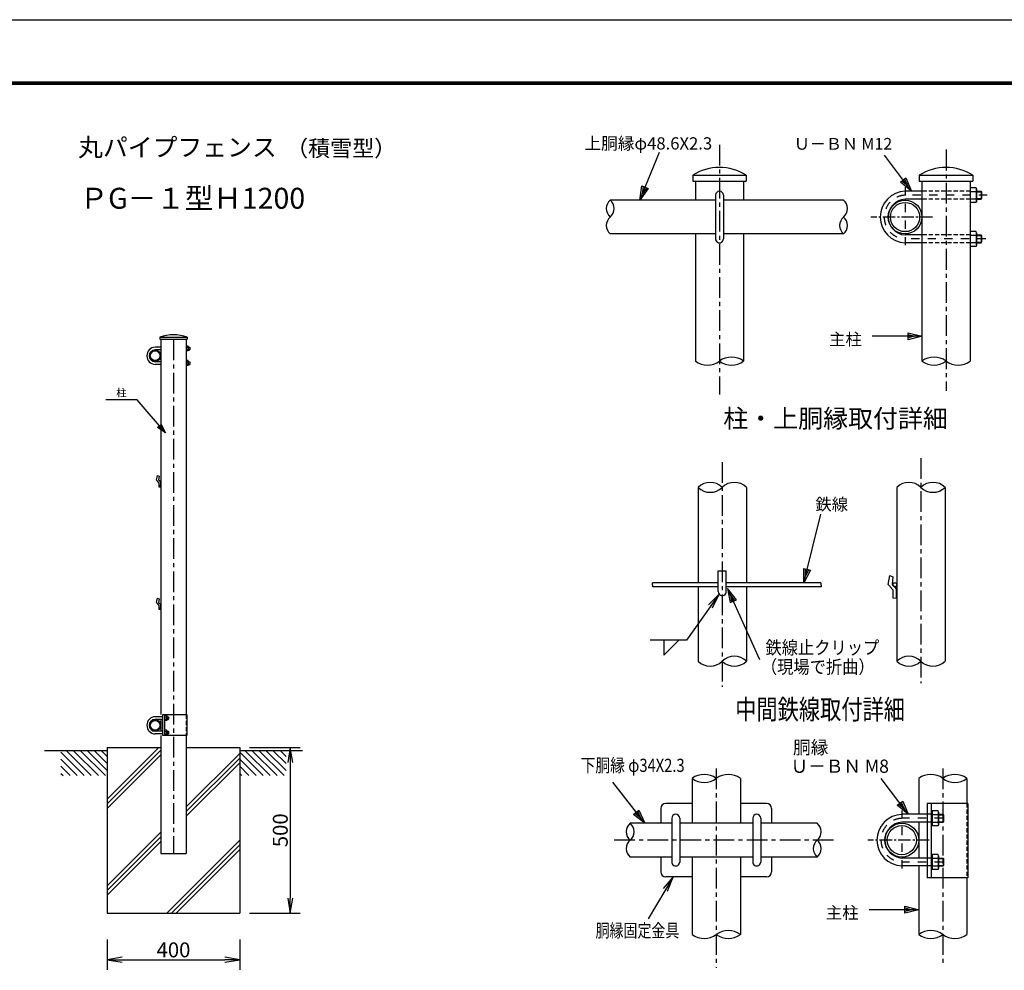
# Model space of a CAD drawing. Extents: x 0 to 8910, y 0 to 6300.
# Drawn here: x 3754 to 6729, y 3429 to 6300 of the extents above; entities that cross this region are included whole.
import ezdxf
from ezdxf.enums import TextEntityAlignment as Align

# ---------------------------------------------------------------- set-up
doc = ezdxf.new("R2010")
doc.units = 0
doc.header["$LTSCALE"] = 50
doc.header["$MEASUREMENT"] = 0
for name, pattern in [('CENTER', [2, 1.25, -0.25, 0.25, -0.25]), ('CENTER2', [1.125, 0.75, -0.125, 0.125, -0.125]), ('DASHDOT', [1, 0.5, -0.25, 0, -0.25]), ('HIDDEN', [0.375, 0.25, -0.125])]:
    doc.linetypes.add(name, pattern=pattern)
doc.layers.get('0').update_dxf_attribs({"linetype": 'CONTINUOUS'})
for name, color, linetype in [('1', 7, 'CONTINUOUS'), ('10', 7, 'CONTINUOUS'), ('EXTCNT-L', 4, 'CONTINUOUS'), ('WAKU', 7, 'CONTINUOUS')]:
    doc.layers.add(name, color=color, linetype=linetype)
doc.styles.add('KNJYOKO', font='txt.shx', dxfattribs={"height": 1, "bigfont": 'bigfont'})
doc.styles.get("Standard").update_dxf_attribs({"font": 'txt.shx', "bigfont": 'bigfont.shx'})
doc.styles.add('XT', font='txt.shx', dxfattribs={"width": 0.9, "bigfont": 'bigfont'})
doc.dimstyles.new('ISO1', dxfattribs={"dimscale": 15, "dimtxt": 3, "dimasz": 3, "dimexe": 2, "dimexo": 2, "dimgap": 0.5, "dimtad": 1, "dimdec": 0, "dimdsep": 46, "dimtxsty": 'XT', "dimblk": 'DARROWS', "dimcen": -1, "dimclrd": 2, "dimclre": 1, "dimclrt": 3, "dimadec": 0, "dimazin": 0, "dimtfac": 1, "dimtdec": 0, "dimtix": 1, "dimtmove": 2, "dimatfit": 3, "dimldrblk": 'DARROWS', "dimfxl": 1, "dimtvp": 1.166667, "dimtolj": 1, "dimarcsym": 0})

# ---------------------------------------------------------------- blocks, each defined once
blk = doc.blocks.new('*C0')
at = {"layer": '1', "color": 4, "linetype": 'Continuous'}
for p, q in [((938.935318, 1714.018402), (973.526688, 1852.124939)), ((938.935318, 1714.018402), (938.948049, 1742.880138)), ((952.528545, 1739.478649), (938.935318, 1714.018402)), ((938.948049, 1742.880138), (952.528545, 1739.478649)), ((942.336808, 1727.598898), (942.343173, 1742.029766)), ((949.133421, 1740.329021), (942.336808, 1727.598898))]:
    blk.add_line(p, q, dxfattribs=at)
blk = doc.blocks.new('*C2')
at = {"layer": '1', "color": 4, "linetype": 'Continuous'}
for p, q in [((1544.454041, 1869.515381), (1584.537659, 1966.170959)), ((1544.454041, 1869.515381), (1548.714009, 1898.061005)), ((1561.646071, 1892.698005), (1544.454041, 1869.515381)), ((1548.714009, 1898.061005), (1561.646071, 1892.698005)), ((1549.81704, 1882.447443), (1551.947024, 1896.720255)), ((1558.413055, 1894.038755), (1549.81704, 1882.447443))]:
    blk.add_line(p, q, dxfattribs=at)
blk = doc.blocks.new('*C3')
at = {"layer": '1', "color": 4, "linetype": 'Continuous'}
for p, q in [((2216.825104, 1887.515411), (2162.518158, 1959.939575)), ((2194.426908, 1905.717631), (2205.627741, 1914.116521)), ((2216.825104, 1887.515411), (2194.426908, 1905.717631)), ((2208.426214, 1898.716244), (2197.227116, 1907.817354)), ((2202.827533, 1912.016799), (2208.426214, 1898.716244)), ((2205.627741, 1914.116521), (2216.825104, 1887.515411))]:
    blk.add_line(p, q, dxfattribs=at)
blk = doc.blocks.new('*C4')
at = {"layer": '1', "color": 4, "linetype": 'Continuous'}
for p, q in [((2237.83844, 1595.515442), (2137.83844, 1595.515442)), ((2209.838438, 1588.515452), (2209.838443, 1602.515451)), ((2237.83844, 1595.515442), (2209.838438, 1588.515452)), ((2223.83844, 1595.515447), (2209.838439, 1592.015452)), ((2209.838442, 1599.015452), (2223.83844, 1595.515447)), ((2209.838443, 1602.515451), (2237.83844, 1595.515442))]:
    blk.add_line(p, q, dxfattribs=at)
blk = doc.blocks.new('*C6')
at = {"layer": '1', "color": 4, "linetype": 'Continuous'}
blk.add_line((3952.455444, 2857.792969), (4023.00415, 2787.244263), dxfattribs=at)
blk = doc.blocks.new('*C7')
at = {"layer": '1', "color": 4, "linetype": 'Continuous'}
blk.add_line((3969.216919, 2862.244263), (4044.217224, 2787.244263), dxfattribs=at)
blk = doc.blocks.new('*C8')
at = {"layer": '1', "color": 4, "linetype": 'Continuous'}
blk.add_line((3990.430298, 2862.244263), (4065.430603, 2787.244263), dxfattribs=at)
blk = doc.blocks.new('*C9')
at = {"layer": '1', "color": 4, "linetype": 'Continuous'}
blk.add_line((4011.643677, 2862.244263), (4086.643677, 2787.244263), dxfattribs=at)
blk = doc.blocks.new('*C10')
at = {"layer": '1', "color": 4, "linetype": 'Continuous'}
blk.add_line((4032.857056, 2862.244263), (4092.455444, 2802.645874), dxfattribs=at)
blk = doc.blocks.new('*C11')
at = {"layer": '1', "color": 4, "linetype": 'Continuous'}
blk.add_line((4054.070129, 2862.244263), (4092.455444, 2823.859253), dxfattribs=at)
blk = doc.blocks.new('*C12')
at = {"layer": '1', "color": 4, "linetype": 'Continuous'}
blk.add_line((4075.283203, 2862.244263), (4092.455444, 2845.072327), dxfattribs=at)
blk = doc.blocks.new('*C13')
at = {"layer": '1', "color": 4, "linetype": 'Continuous'}
blk.add_line((3952.455444, 2836.579895), (4001.791077, 2787.244263), dxfattribs=at)
blk = doc.blocks.new('*C14')
at = {"layer": '1', "color": 4, "linetype": 'Continuous'}
blk.add_line((3952.455444, 2815.366516), (3980.577698, 2787.244263), dxfattribs=at)
blk = doc.blocks.new('*C15')
at = {"layer": '1', "color": 4, "linetype": 'Continuous'}
blk.add_line((3952.455444, 2794.153442), (3959.364624, 2787.244263), dxfattribs=at)
blk = doc.blocks.new('*C16')
at = {"layer": '1', "color": 4, "linetype": 'Continuous'}
blk.add_line((4272.455444, 2857.792969), (4343.00415, 2787.244263), dxfattribs=at)
blk = doc.blocks.new('*C17')
at = {"layer": '1', "color": 4, "linetype": 'Continuous'}
blk.add_line((4289.216919, 2862.244263), (4364.217224, 2787.244263), dxfattribs=at)
blk = doc.blocks.new('*C18')
at = {"layer": '1', "color": 4, "linetype": 'Continuous'}
blk.add_line((4310.430298, 2862.244263), (4385.430603, 2787.244263), dxfattribs=at)
blk = doc.blocks.new('*C19')
at = {"layer": '1', "color": 4, "linetype": 'Continuous'}
blk.add_line((4331.643677, 2862.244263), (4406.643677, 2787.244263), dxfattribs=at)
blk = doc.blocks.new('*C20')
at = {"layer": '1', "color": 4, "linetype": 'Continuous'}
blk.add_line((4352.857056, 2862.244263), (4412.455444, 2802.645874), dxfattribs=at)
blk = doc.blocks.new('*C21')
at = {"layer": '1', "color": 4, "linetype": 'Continuous'}
blk.add_line((4374.070129, 2862.244263), (4412.455444, 2823.859253), dxfattribs=at)
blk = doc.blocks.new('*C22')
at = {"layer": '1', "color": 4, "linetype": 'Continuous'}
blk.add_line((4395.283203, 2862.244263), (4412.455444, 2845.072327), dxfattribs=at)
blk = doc.blocks.new('*C23')
at = {"layer": '1', "color": 4, "linetype": 'Continuous'}
blk.add_line((4272.455444, 2836.579895), (4321.791077, 2787.244263), dxfattribs=at)
blk = doc.blocks.new('*C24')
at = {"layer": '1', "color": 4, "linetype": 'Continuous'}
blk.add_line((4272.455444, 2815.366516), (4300.577698, 2787.244263), dxfattribs=at)
blk = doc.blocks.new('*C25')
at = {"layer": '1', "color": 4, "linetype": 'Continuous'}
blk.add_line((4272.455444, 2794.153442), (4279.364624, 2787.244263), dxfattribs=at)
blk = doc.blocks.new('DARROWS')
at = {"color": 0}
for p, q in [((0, 0), (-1, 0.167)), ((-1, -0.167), (0, 0)), ((0, 0), (-0.999, 0))]:
    blk.add_line(p, q, dxfattribs=at)
blk = doc.blocks.new('*D31')
at = {"layer": 'EXTCNT-L', "color": 1, "lineweight": -2, "transparency": 16777216}
for p, q in [((4018.7, 3521.9), (4018.7, 3430.7)), ((4418.7, 3521.9), (4418.7, 3430.7))]:
    blk.add_line(p, q, dxfattribs=at)
at = {"layer": 'EXTCNT-L', "color": 2, "lineweight": -2, "transparency": 16777216}
blk.add_line((4063.7, 3460.7), (4373.7, 3460.7), dxfattribs=at)
at = {"layer": 'EXTCNT-L', "color": 2, "lineweight": -2, "transparency": 16777216, "xscale": 45, "yscale": 45, "zscale": 45, "rotation": 180}
blk.add_blockref('DARROWS', (4018.7, 3460.7), dxfattribs=at)
at = {"layer": 'EXTCNT-L', "color": 2, "lineweight": -2, "transparency": 16777216, "xscale": 45, "yscale": 45, "zscale": 45}
blk.add_blockref('DARROWS', (4418.7, 3460.7), dxfattribs=at)
at = {"layer": 'EXTCNT-L', "color": 3, "transparency": 16777216, "insert": (4218.7, 3490.7), "char_height": 45, "attachment_point": 5, "style": 'XT'}
blk.add_mtext('\\A1;400', dxfattribs=at)
blk = doc.blocks.new('*C1')
at = {"layer": '1', "color": 4, "linetype": 'Continuous'}
for p, q in [((1044.229279, 1690.361023), (980.07103, 1547.547607)), ((1026.36984, 1667.688563), (1044.229279, 1690.361023)), ((1044.229279, 1690.361023), (1039.140344, 1661.95147)), ((1039.140344, 1661.95147), (1026.36984, 1667.688563)), ((1029.562466, 1666.25429), (1038.492185, 1677.59052)), ((1038.492185, 1677.59052), (1035.947718, 1663.385743))]:
    blk.add_line(p, q, dxfattribs=at)
blk = doc.blocks.new('*D67')
at = {"layer": 'EXTCNT-L', "color": 1, "lineweight": -2, "transparency": 16777216}
for p, q in [((4448.7, 4101.9), (4601.4, 4101.9)), ((4448.7, 3601.9), (4601.4, 3601.9))]:
    blk.add_line(p, q, dxfattribs=at)
at = {"layer": 'EXTCNT-L', "color": 2, "lineweight": -2, "transparency": 16777216}
blk.add_line((4571.4, 4056.9), (4571.4, 3646.9), dxfattribs=at)
at = {"layer": 'EXTCNT-L', "color": 2, "lineweight": -2, "transparency": 16777216, "xscale": 45, "yscale": 45, "zscale": 45}
for p, rotation in [((4571.4, 4101.9), 90), ((4571.4, 3601.9), 270)]:
    blk.add_blockref('DARROWS', p, dxfattribs=dict(at, rotation=rotation))
at = {"layer": 'EXTCNT-L', "color": 3, "transparency": 16777216, "insert": (4541.4, 3851.9), "char_height": 45, "attachment_point": 5, "rotation": 90, "style": 'XT'}
blk.add_mtext('\\A1;500', dxfattribs=at)

msp = doc.modelspace()

# ---------------------------------------------------------------- linework, layer by layer
for p, q in [((4167.83292, 4909.7881), (4170.48547, 4923.34113)), ((4170.48547, 4906.54716), (4167.83292, 4909.7881)), ((4170.48547, 4923.34113), (4175.20114, 4921.27872)), ((4175.20114, 4921.27872), (4173.7275, 4910.08273)), ((4173.7275, 4910.08273), (4180.12551, 4902.40768)), ((4174.39491, 4901.55343), (4170.48547, 4906.54716)), ((4174.02223, 4889.39613), (4179.68641, 4888.80009)), ((4174.39491, 4901.55343), (4174.07473, 4889.3906)), ((4179.68641, 4888.80009), (4180.12551, 4902.40768)), ((6378.45172, 4593.88939), (6383.04135, 4621.12574)), ((6383.04135, 4621.12574), (6392.57802, 4617.25065)), ((6392.57802, 4617.25065), (6390.22129, 4594.78884)), ((6383.76071, 4587.74906), (6378.45172, 4593.88939)), ((6392.00477, 4577.77129), (6383.92565, 4587.54944)), ((6390.22129, 4594.78884), (6403.417, 4579.78094)), ((4167.83292, 4539.7881), (4170.48547, 4553.34113)), ((4170.48547, 4553.34113), (4175.20114, 4551.27872)), ((6391.89981, 4553.44549), (6403.25562, 4552.55209)), ((6392.00477, 4577.77129), (6392.00507, 4553.43721)), ((6403.25562, 4552.55209), (6403.417, 4579.78094)), ((4170.48547, 4536.54716), (4167.83292, 4539.7881)), ((4174.39491, 4531.55343), (4170.48547, 4536.54716)), ((4175.20114, 4551.27872), (4173.7275, 4540.08273)), ((4173.7275, 4540.08273), (4180.12551, 4532.40768)), ((4174.39491, 4531.55343), (4174.07473, 4519.3906)), ((4179.68641, 4518.80009), (4180.12551, 4532.40768)), ((4174.02223, 4519.39613), (4179.68641, 4518.80009)), ((5700.67685, 4426.00961), (5700.67685, 4381.00961)), ((5700.67685, 4381.00961), (5745.67685, 4426.00961)), ((4191.98936, 4201.08169), (4191.98936, 4138.03281)), ((6495.65575, 3933.0595), (6495.65575, 3708.0595)), ((6507.65575, 3933.0595), (6507.65575, 3708.0595)), ((5691.24525, 3918.0595), (5691.24525, 3873.0595)), ((6025.83765, 3918.0595), (6025.83765, 3873.0595)), ((5691.24525, 3771.05945), (5691.24525, 3726.05945)), ((6025.83765, 3771.05945), (6025.83765, 3726.05945)), ((6616.04145, 3708.0595), (6616.04145, 3708.0595))]:
    msp.add_line(p, q)
at = {"linetype": 'HIDDEN'}
for p, q in [((4257.02811, 4201.08169), (4257.02811, 4138.03281)), ((6616.04145, 3933.0595), (6616.04145, 3708.0595))]:
    msp.add_line(p, q, dxfattribs=at)
msp.add_lwpolyline([(4259.37033, 4201.08169), (4259.37033, 4138.03281), (4186.12789, 4138.03281), (4186.12789, 4201.08169)], close=True)
for centre, radius, start, end in [((4218.72803, 5231.84875), 116.53752, 69.40146185, 110.59853815), ((5706.24525, 3918.0595), 15, 90, 180), ((6010.83765, 3918.0595), 15, 0, 90), ((5706.24525, 3726.05945), 15, 180, 270), ((6010.83765, 3726.05945), 15, 270, 0)]:
    msp.add_arc(centre, radius, start, end)
at = {"layer": '1', "color": 4, "linetype": 'CENTER'}
for p, q in [((5868.36021, 5922.51398), (5868.36021, 5168.38953)), ((6552.9602, 5907.47781), (6552.9602, 5178.79907)), ((4218.72788, 5333.9354), (4218.72788, 3781.93592)), ((6476.80978, 4975.78558), (6476.80978, 4295.90421)), ((5876.80967, 4964.08216), (5876.80967, 4285.20124)), ((5858.54145, 4038.57558), (5858.54145, 3436.44748)), ((6543.14144, 4038.57558), (6543.14144, 3446.85703)), ((6213, 3822.05959), (5540, 3822.05959))]:
    msp.add_line(p, q, dxfattribs=at)
at = {"layer": '1', "color": 7, "linetype": 'Continuous'}
for p, q in [((5787.3603, 5830.00154), (5949.36012, 5830.00154)), ((5787.3603, 5830.00154), (5787.3603, 5812.00159)), ((5787.3603, 5812.00159), (5949.36012, 5812.00159)), ((5795.4602, 5812.00159), (5795.4602, 5755.00154)), ((5941.26022, 5812.00159), (5941.26022, 5755.00154)), ((5949.36012, 5830.00154), (5949.36012, 5812.00159)), ((6471.96029, 5830.00154), (6633.96034, 5830.00154)), ((6471.96029, 5830.00154), (6471.96029, 5812.00159)), ((6471.96029, 5812.00159), (6633.96034, 5812.00159)), ((6480.06019, 5812.00159), (6480.06019, 5269.00163)), ((6625.86021, 5812.00159), (6625.86021, 5269.00163)), ((6633.96034, 5830.00154), (6633.96034, 5812.00159)), ((6480.06019, 5782.00159), (6429.06028, 5782.00159)), ((6643.62831, 5792.50154), (6625.86021, 5792.50154)), ((6625.86021, 5792.50154), (6625.86021, 5747.50154)), ((6625.86021, 5781.2433), (6643.62831, 5781.2433)), ((6645.36026, 5788.75154), (6643.62831, 5792.50154)), ((6645.36026, 5788.75154), (6645.36026, 5751.25154)), ((6645.36026, 5782.00159), (6658.5601, 5782.00159)), ((6658.5601, 5782.00159), (6658.5601, 5758.0015)), ((6658.5601, 5782.00159), (6660.36026, 5780.20143)), ((6660.36026, 5780.20143), (6660.36026, 5759.80142)), ((5856.36017, 5755.00154), (5538.36021, 5755.00154)), ((5856.36017, 5770.00154), (5856.36017, 5638.0015)), ((5880.36026, 5770.00154), (5880.36026, 5638.0015)), ((6243.36057, 5755.00154), (5880.36026, 5755.00154)), ((6480.06019, 5758.0015), (6429.06028, 5758.0015)), ((6625.86021, 5758.76001), (6643.62831, 5758.76001)), ((6643.62831, 5747.50154), (6625.86021, 5747.50154)), ((6645.36026, 5751.25154), (6643.62831, 5747.50154)), ((6645.36026, 5758.0015), (6658.5601, 5758.0015)), ((6660.36026, 5759.80142), (6658.5601, 5758.0015)), ((5856.36017, 5653.0015), (5538.36021, 5653.0015)), ((5795.4602, 5653.0015), (5795.4602, 5269.00163)), ((6243.3599, 5653.0015), (5880.36026, 5653.0015)), ((5941.26022, 5653.0015), (5941.26022, 5269.00163)), ((6643.62831, 5660.5015), (6625.86021, 5660.5015)), ((6625.86021, 5660.5015), (6625.86021, 5615.5015)), ((6645.36026, 5656.7515), (6643.62831, 5660.5015)), ((6645.36026, 5656.7515), (6645.36026, 5619.2515)), ((6480.06019, 5650.00154), (6429.06028, 5650.00154)), ((6480.06019, 5626.00145), (6429.06028, 5626.00145)), ((6625.86021, 5649.24326), (6643.62831, 5649.24326)), ((6625.86021, 5626.75996), (6643.62831, 5626.75996)), ((6645.36026, 5650.00154), (6658.5601, 5650.00154)), ((6645.36026, 5626.00145), (6658.5601, 5626.00145)), ((6658.5601, 5650.00154), (6658.5601, 5626.00145)), ((6658.5601, 5650.00154), (6660.36026, 5648.20139)), ((6658.5601, 5626.00145), (6660.36026, 5627.80138)), ((6660.36026, 5648.20139), (6660.36026, 5627.80138)), ((6643.62831, 5615.5015), (6625.86021, 5615.5015)), ((6645.36026, 5619.2515), (6643.62831, 5615.5015)), ((4177.72806, 5340.93586), (4259.728, 5340.93586)), ((4177.72806, 5340.93586), (4177.72806, 5334.9358)), ((4177.72806, 5334.9358), (4259.728, 5334.9358)), ((4180.42765, 5334.9358), (4180.42765, 4201.08169)), ((4257.02781, 5334.9358), (4257.02781, 4194.93641)), ((4259.728, 5340.93586), (4259.728, 5334.9358)), ((4180.3895, 5310.93647), (4163.38938, 5310.93647)), ((4180.3895, 5302.93659), (4163.38938, 5302.93659)), ((4262.91221, 5314.43653), (4256.98936, 5314.43653)), ((4256.98936, 5310.68378), (4262.91221, 5310.68378)), ((4256.98936, 5303.18927), (4262.91221, 5303.18927)), ((4262.91221, 5299.43653), (4256.98936, 5299.43653)), ((4263.4896, 5313.18653), (4262.91221, 5314.43653)), ((4263.4896, 5300.68653), (4262.91221, 5299.43653)), ((4263.4896, 5313.18653), (4263.4896, 5300.68653)), ((4263.4896, 5310.93647), (4267.88962, 5310.93647)), ((4263.4896, 5302.93659), (4267.88962, 5302.93659)), ((4267.88962, 5310.93647), (4267.88962, 5302.93659)), ((4267.88962, 5310.93647), (4268.4896, 5310.33649)), ((4268.4896, 5303.53656), (4267.88962, 5302.93659)), ((4268.4896, 5310.33649), (4268.4896, 5303.53656)), ((4180.3895, 5266.93653), (4163.38938, 5266.93653)), ((4262.91221, 5270.43659), (4256.98936, 5270.43659)), ((4256.98936, 5266.68384), (4262.91221, 5266.68384)), ((4263.4896, 5269.18659), (4262.91221, 5270.43659)), ((4263.4896, 5269.18659), (4263.4896, 5256.68659)), ((4263.4896, 5266.93653), (4267.88962, 5266.93653)), ((4267.88962, 5266.93653), (4267.88962, 5258.93665)), ((4267.88962, 5266.93653), (4268.4896, 5266.33655)), ((4268.4896, 5266.33655), (4268.4896, 5259.53663)), ((4180.3895, 5258.93665), (4163.38938, 5258.93665)), ((4256.98936, 5259.18934), (4262.91221, 5259.18934)), ((4262.91221, 5255.43659), (4256.98936, 5255.43659)), ((4263.4896, 5256.68659), (4262.91221, 5255.43659)), ((4263.4896, 5258.93665), (4267.88962, 5258.93665)), ((4267.88962, 5258.93665), (4268.4896, 5259.53663)), ((5803.90966, 4887.56605), (5803.90966, 4599.56587)), ((5949.70968, 4887.56605), (5949.70968, 4599.56587)), ((6403.90977, 4887.56582), (6403.90966, 4362.56605)), ((6549.70979, 4887.56582), (6549.70979, 4362.56605)), ((5864.80964, 4572.56588), (5864.80961, 4635.56599)), ((5864.80961, 4635.56599), (5888.80967, 4635.56587)), ((5888.80962, 4572.56597), (5888.80967, 4635.56587)), ((5864.80962, 4599.56587), (5665.61329, 4599.56587)), ((5864.80963, 4587.56605), (5666.80966, 4587.56605)), ((5803.90966, 4587.56605), (5803.90966, 4362.56605)), ((6176.80967, 4587.56605), (5888.80963, 4587.56605)), ((6174.62076, 4599.56587), (5888.80964, 4599.56587)), ((5949.70968, 4587.56605), (5949.70968, 4362.56605)), ((4186.12789, 4194.93641), (4163.38938, 4194.93641)), ((4197.91221, 4198.43647), (4191.98936, 4198.43647)), ((4191.98936, 4194.68372), (4197.91221, 4194.68372)), ((4198.4896, 4197.18647), (4197.91221, 4198.43647)), ((4198.4896, 4197.18647), (4198.4896, 4184.68647)), ((4198.4896, 4194.93641), (4202.88962, 4194.93641)), ((4202.88962, 4194.93641), (4202.88962, 4186.93653)), ((4202.88962, 4194.93641), (4203.4896, 4194.33643)), ((4186.12789, 4186.93653), (4163.38938, 4186.93653)), ((4180.42795, 4186.93653), (4180.42795, 4150.93647)), ((4191.98936, 4187.18921), (4197.91221, 4187.18921)), ((4197.91221, 4183.43647), (4191.98936, 4183.43647)), ((4198.4896, 4184.68647), (4197.91221, 4183.43647)), ((4198.4896, 4186.93653), (4202.88962, 4186.93653)), ((4203.4896, 4187.5365), (4202.88962, 4186.93653)), ((4203.4896, 4194.33643), (4203.4896, 4187.5365)), ((4186.12789, 4150.93647), (4163.38938, 4150.93647)), ((4186.12789, 4142.93659), (4163.38938, 4142.93659)), ((4180.42765, 4138.03281), (4180.42765, 4101.93592)), ((4197.91221, 4154.43653), (4191.98936, 4154.43653)), ((4191.98936, 4150.68378), (4197.91221, 4150.68378)), ((4191.98936, 4143.18927), (4197.91221, 4143.18927)), ((4197.91221, 4139.43653), (4191.98936, 4139.43653)), ((4198.4896, 4153.18653), (4197.91221, 4154.43653)), ((4198.4896, 4140.68653), (4197.91221, 4139.43653)), ((4198.4896, 4153.18653), (4198.4896, 4140.68653)), ((4198.4896, 4150.93647), (4202.88962, 4150.93647)), ((4198.4896, 4142.93659), (4202.88962, 4142.93659)), ((4202.88962, 4150.93647), (4202.88962, 4142.93659)), ((4202.88962, 4150.93647), (4203.4896, 4150.33649)), ((4202.88962, 4142.93659), (4203.4896, 4143.53656)), ((4203.4896, 4150.33649), (4203.4896, 4143.53656)), ((4257.02781, 4142.93659), (4257.02781, 4101.93592)), ((4018.72788, 4091.93592), (3828.72758, 4091.93592)), ((4018.72788, 4101.93592), (4018.72788, 3601.93592)), ((4018.72788, 4101.93592), (4180.42765, 4101.93592)), ((4180.42765, 4101.93592), (4180.42765, 3781.93592)), ((4257.02781, 4101.93592), (4257.02733, 3781.93592)), ((4257.02781, 4101.93592), (4418.72788, 4101.93592)), ((4418.72788, 4101.93592), (4418.72788, 3601.93592)), ((4608.72758, 4091.93622), (4418.72788, 4091.93592)), ((5785.64144, 4008.57558), (5785.64144, 3873.0595)), ((5931.44146, 4008.57558), (5931.44146, 3873.0595)), ((6470.24143, 4008.57558), (6470.24143, 3900.05954)), ((6616.04145, 4008.57558), (6616.04145, 3933.0595)), ((5785.64144, 3933.0595), (5706.24525, 3933.0595)), ((6010.83765, 3933.0595), (5931.44146, 3933.0595)), ((6619.04145, 3933.0595), (6495.65575, 3933.0595)), ((6619.04145, 3933.0595), (6619.04145, 3708.0595)), ((6507.65575, 3900.05954), (6419.24152, 3900.05954)), ((6511.04145, 3910.5595), (6511.04145, 3865.5595)), ((6528.80955, 3910.5595), (6511.04145, 3910.5595)), ((6511.04145, 3899.30126), (6528.80955, 3899.30126)), ((6530.54149, 3906.8095), (6528.80955, 3910.5595)), ((6530.54149, 3906.8095), (6530.54149, 3869.3095)), ((6530.54149, 3900.05954), (6543.74134, 3900.05954)), ((6543.74134, 3900.05954), (6545.54149, 3898.25939)), ((6543.74134, 3900.05954), (6543.74134, 3876.05945)), ((6545.54149, 3898.25939), (6545.54149, 3877.85938)), ((5724.2452, 3873.0595), (5598.24525, 3873.0595)), ((5724.2452, 3873.0595), (5678.54149, 3873.0595)), ((5724.2452, 3888.0595), (5724.2452, 3756.05945)), ((5748.2453, 3888.0595), (5748.2453, 3756.05945)), ((5968.8376, 3873.0595), (5748.2453, 3873.0595)), ((5968.8376, 3888.0595), (5968.8376, 3756.05945)), ((5992.83769, 3888.0595), (5992.83769, 3756.05945)), ((6038.5414, 3873.0595), (5992.83769, 3873.0595)), ((6163.838, 3873.0595), (5992.83769, 3873.0595)), ((6507.65575, 3876.05945), (6419.24152, 3876.05945)), ((6470.24143, 3876.05945), (6470.24143, 3768.0595)), ((6511.04145, 3876.81797), (6528.80955, 3876.81797)), ((6530.54149, 3869.3095), (6528.80955, 3865.5595)), ((6530.54149, 3876.05945), (6543.74134, 3876.05945)), ((6545.54149, 3877.85938), (6543.74134, 3876.05945)), ((6528.80955, 3865.5595), (6511.04145, 3865.5595)), ((4180.42765, 3781.93592), (4257.02744, 3781.93592)), ((6511.04145, 3778.55945), (6511.04145, 3733.55945)), ((6528.80955, 3778.55945), (6511.04145, 3778.55945)), ((6530.54149, 3774.80945), (6528.80955, 3778.55945)), ((5724.2452, 3771.05945), (5598.24525, 3771.05945)), ((5724.2452, 3771.05945), (5678.54149, 3771.05945)), ((5968.8376, 3771.05945), (5748.2453, 3771.05945)), ((5785.64144, 3771.05945), (5785.64144, 3537.05959)), ((5931.44146, 3771.05945), (5931.44146, 3537.05959)), ((6038.5414, 3771.05945), (5992.83769, 3771.05945)), ((6163.83734, 3771.05945), (5992.83769, 3771.05945)), ((6507.65575, 3768.0595), (6419.24152, 3768.0595)), ((6511.04145, 3767.30121), (6528.80955, 3767.30121)), ((6530.54149, 3774.80945), (6530.54149, 3737.30945)), ((6530.54149, 3768.0595), (6543.74134, 3768.0595)), ((6543.74134, 3768.0595), (6545.54149, 3766.25934)), ((6543.74134, 3768.0595), (6543.74134, 3744.05941)), ((6545.54149, 3766.25934), (6545.54149, 3745.85933)), ((6507.65575, 3744.05941), (6419.24152, 3744.05941)), ((6470.24143, 3744.05941), (6470.24143, 3537.05959)), ((6511.04145, 3744.81792), (6528.80955, 3744.81792)), ((6528.80955, 3733.55945), (6511.04145, 3733.55945)), ((6530.54149, 3737.30945), (6528.80955, 3733.55945)), ((6530.54149, 3744.05941), (6543.74134, 3744.05941)), ((6543.74134, 3744.05941), (6545.54149, 3745.85933)), ((5785.64144, 3711.05945), (5706.24525, 3711.05945)), ((6010.83765, 3711.05945), (5931.44146, 3711.05945)), ((6619.04145, 3708.0595), (6495.65575, 3708.0595)), ((6616.04145, 3708.0595), (6616.04145, 3537.05959)), ((4018.72788, 3601.93592), (4418.72788, 3601.93592))]:
    msp.add_line(p, q, dxfattribs=at)
at = {"layer": '1', "color": 4, "linetype": 'DASHDOT'}
for p, q in [((6429.06028, 5794.00163), (6429.06028, 5614.00163)), ((6677.32772, 5770.00154), (6429.06028, 5770.00154)), ((6672.75306, 5638.0015), (6429.06028, 5638.0015)), ((6419.24152, 3912.05959), (6419.24152, 3732.05959)), ((6543.14144, 3888.0595), (6419.24152, 3888.0595)), ((6543.14144, 3756.05945), (6419.24152, 3756.05945))]:
    msp.add_line(p, q, dxfattribs=at)
at = {"layer": '1', "color": 7, "linetype": 'HIDDEN'}
for p, q in [((6625.86021, 5782.00159), (6480.06019, 5782.00159)), ((6625.86021, 5758.0015), (6480.06019, 5758.0015)), ((6625.86021, 5650.00154), (6480.06019, 5650.00154)), ((6625.86021, 5626.00145), (6480.06019, 5626.00145))]:
    msp.add_line(p, q, dxfattribs=at)
at = {"layer": '1', "color": 4, "linetype": 'Continuous'}
for p, q in [((6645.36026, 5780.20143), (6660.36026, 5780.20143)), ((6645.36026, 5759.80142), (6660.36026, 5759.80142)), ((6645.36026, 5648.20139), (6660.36026, 5648.20139)), ((6645.36026, 5627.80138), (6660.36026, 5627.80138)), ((4263.4896, 5310.33649), (4268.4896, 5310.33649)), ((4263.4896, 5303.53656), (4268.4896, 5303.53656)), ((4263.4896, 5266.33655), (4268.4896, 5266.33655)), ((4263.4896, 5259.53663), (4268.4896, 5259.53663)), ((4108.72788, 5151.93592), (4014.22776, 5151.93592)), ((4194.42765, 5051.90235), (4108.72788, 5151.93592)), ((4170.89487, 5068.61187), (4181.52674, 5077.7203)), ((4194.42765, 5051.90235), (4170.89487, 5068.61187)), ((4185.31923, 5062.53422), (4173.55284, 5070.88898)), ((4178.86877, 5075.44319), (4185.31923, 5062.53422)), ((4181.52674, 5077.7203), (4194.42765, 5051.90235)), ((4198.4896, 4194.33643), (4203.4896, 4194.33643)), ((4198.4896, 4187.5365), (4203.4896, 4187.5365)), ((4198.4896, 4150.33649), (4203.4896, 4150.33649)), ((4198.4896, 4143.53656), (4203.4896, 4143.53656)), ((4018.72788, 3946.28638), (4174.37638, 4101.93592)), ((4018.72788, 3932.14527), (4180.42765, 4093.84504)), ((4018.72788, 3918.00312), (4180.42765, 4079.70288)), ((4257.02754, 3922.45541), (4418.72788, 4084.1565)), ((4257.0275, 3894.17095), (4418.72788, 4055.87194)), ((4257.02752, 3908.31323), (4418.72788, 4070.01433)), ((6530.54149, 3898.25939), (6545.54149, 3898.25939)), ((6530.54149, 3877.85938), (6545.54149, 3877.85938)), ((4018.72788, 3684.15464), (4180.42765, 3845.85516)), ((4018.72788, 3670.0125), (4180.42765, 3831.71301)), ((4018.72788, 3655.87044), (4180.42765, 3817.57082)), ((4198.6406, 3601.93592), (4418.72788, 3822.0232)), ((4212.78255, 3601.93592), (4418.72788, 3807.88082)), ((4226.9249, 3601.93592), (4418.72788, 3793.7389)), ((6530.54149, 3766.25934), (6545.54149, 3766.25934)), ((6530.54149, 3745.85933), (6545.54149, 3745.85933))]:
    msp.add_line(p, q, dxfattribs=at)
at = {"layer": '1', "color": 4, "linetype": 'CENTER2'}
for p, q in [((6512.01645, 5704.00163), (6326.01631, 5704.00163)), ((6502.19768, 3822.05959), (6316.19755, 3822.05959))]:
    msp.add_line(p, q, dxfattribs=at)
at = {"layer": '1', "color": 7, "linetype": 'Continuous'}
for centre, radius in [((6429.06028, 5704.00163), 51.00002), ((6429.06028, 5704.00163), 44.1), ((4163.38938, 5284.93641), 17.00001), ((4163.38938, 5284.93641), 14.7), ((6397.90964, 4593.56596), 6), ((4163.38938, 4168.93665), 17.00001), ((4163.38938, 4168.93665), 14.7), ((6419.24152, 3822.05959), 51.00002), ((6419.24152, 3822.05959), 44.1)]:
    msp.add_circle(centre, radius, dxfattribs=at)
for centre, radius, start, end in [((5868.36021, 5705.3145), 148.68718, 56.991189, 123.008811), ((6552.9602, 5705.3145), 148.68718, 56.991189, 123.008811), ((5868.36021, 5770.00154), 12, 0, 179.999924), ((6432.06024, 5704.00163), 78, 92.204153, 267.796022), ((6608.01612, 5770.00154), 37.34421, 342.480895, 17.519532), ((6628.21998, 5788.75154), 17.14019, 334.020415, 0), ((6432.06024, 5704.00163), 54, 93.184653, 266.815339), ((6628.21998, 5751.25154), 17.14019, 0, 25.979586), ((6628.21998, 5656.7515), 17.14019, 334.020415, 0), ((5868.36021, 5638.0015), 12, 179.999924, 0), ((6608.01612, 5638.0015), 37.34421, 342.480895, 17.519532), ((6628.21998, 5619.2515), 17.14019, 0, 25.979586), ((4164.38944, 5284.93641), 26, 92.204222, 267.795778), ((4164.38944, 5284.93641), 18, 93.184721, 266.815278), ((4251.04148, 5306.93653), 12.44807, 342.480834, 17.519501), ((4257.7761, 5313.18653), 5.7134, 334.020202, 360), ((4257.7761, 5300.68653), 5.7134, 360, 25.979794), ((4251.04148, 5262.93659), 12.44807, 342.480834, 17.519501), ((4257.7761, 5269.18659), 5.7134, 334.020202, 360), ((4257.7761, 5256.68659), 5.7134, 360, 25.979794), ((5876.80967, 4572.56582), 12, 179.999649, 359.999725), ((4164.38944, 4168.93665), 26, 92.204222, 267.795778), ((4186.04148, 4190.93647), 12.44807, 342.480834, 17.519501), ((4192.7761, 4197.18647), 5.7134, 334.020202, 360), ((4164.38944, 4168.93665), 18, 93.184721, 266.815278), ((4192.7761, 4184.68647), 5.7134, 360, 25.979794), ((4186.04148, 4146.93653), 12.44807, 342.480834, 17.519501), ((4192.7761, 4153.18653), 5.7134, 334.020202, 360), ((4192.7761, 4140.68653), 5.7134, 360, 25.979794), ((5736.24525, 3888.0595), 12, 0, 179.999924), ((5980.83765, 3888.0595), 12, 0, 179.999924), ((6422.24148, 3822.05959), 78, 92.204153, 267.796022), ((6493.19736, 3888.0595), 37.34421, 342.480895, 17.519532), ((6513.40122, 3906.8095), 17.14019, 334.020415, 0), ((6422.24148, 3822.05959), 54, 93.184653, 266.815339), ((6513.40122, 3869.3095), 17.14019, 0, 25.979586), ((5736.24525, 3756.05945), 12, 179.999924, 0), ((5980.83765, 3756.05945), 12, 179.999924, 0), ((6493.19736, 3756.05945), 37.34421, 342.480895, 17.519532), ((6513.40122, 3774.80945), 17.14019, 334.020415, 0), ((6513.40122, 3737.30945), 17.14019, 0, 25.979586)]:
    msp.add_arc(centre, radius, start, end, dxfattribs=at)
at = {"layer": '1', "color": 4, "linetype": 'Continuous'}
for centre, radius, start, end in [((5559.45432, 5729.50144), 33.09406, 129.598113, 230.401642), ((5517.26613, 5729.50144), 33.09406, 309.598448, 50.401826), ((6222.266, 5729.50182), 33.09406, 309.598448, 50.401826), ((5559.45432, 5678.5013), 33.09406, 129.598357, 230.401887), ((6264.45419, 5678.50145), 33.09406, 129.598357, 230.401887), ((6222.266, 5678.50145), 33.09406, 309.598448, 50.401551), ((5831.91032, 5318.36069), 61.35909, 233.555482, 306.444426), ((5904.8101, 5318.36069), 61.35909, 233.555634, 306.444731), ((5904.8101, 5219.64235), 61.35909, 53.555268, 126.444358), ((6516.51054, 5219.64235), 61.35909, 53.55557, 126.444655), ((6516.51054, 5318.36069), 61.35909, 233.555344, 306.444426), ((6589.41032, 5318.36069), 61.35909, 233.555634, 306.444731), ((5840.35966, 4850.77924), 51.78668, 45.263291, 134.736632), ((5840.35966, 4924.35262), 51.78668, 225.26355, 314.736693), ((5913.25967, 4850.77924), 51.78668, 45.263291, 134.736632), ((6440.35978, 4850.77924), 51.78668, 45.263291, 134.736632), ((6513.2599, 4850.77924), 51.78668, 45.263291, 134.736632), ((6513.2599, 4924.35262), 51.78668, 225.263367, 314.736693), ((5492.88396, 4576.28538), 174.29114, 3.710955, 7.67615), ((5685.00497, 4504.00976), 498.85271, 9.642313, 11.043351), ((5913.25979, 4325.77947), 51.78668, 45.263562, 134.736632), ((6440.35978, 4325.77947), 51.78668, 45.263291, 134.736632), ((5840.35966, 4399.35262), 51.78668, 225.263367, 314.736693), ((5913.25979, 4399.35262), 51.78668, 225.263367, 314.736693), ((6440.35978, 4399.35262), 51.78668, 225.263642, 314.736785), ((6513.2599, 4399.35262), 51.78668, 225.263642, 314.736785), ((5822.09154, 3959.21641), 61.35909, 53.55557, 126.444655), ((5894.99129, 3959.21608), 61.35909, 53.555268, 126.444358), ((6506.69128, 3959.21654), 61.35909, 53.555268, 126.444358), ((6579.59133, 3959.2163), 61.35909, 53.555268, 126.444358), ((5822.09154, 4057.93475), 61.35909, 233.555344, 306.444426), ((6579.59133, 4057.93464), 61.35909, 233.555634, 306.444731), ((5619.33936, 3847.55939), 33.09406, 129.598113, 230.401642), ((5577.15117, 3847.55939), 33.09406, 309.598448, 50.401826), ((6142.74344, 3847.55977), 33.09406, 309.598448, 50.401826), ((5619.33936, 3796.55926), 33.09406, 129.598357, 230.401887), ((6184.93163, 3796.55941), 33.09406, 129.598357, 230.401887), ((6142.74344, 3796.55941), 33.09406, 309.598448, 50.401551), ((5894.99134, 3487.70031), 61.35909, 53.555268, 126.444358), ((6506.69178, 3487.70031), 61.35909, 53.55557, 126.444655), ((5822.09156, 3586.41864), 61.35909, 233.555482, 306.444426), ((5894.99134, 3586.41864), 61.35909, 233.555634, 306.444731), ((6506.69178, 3586.41864), 61.35909, 233.555344, 306.444426), ((6579.59156, 3586.41864), 61.35909, 233.555634, 306.444731)]:
    msp.add_arc(centre, radius, start, end, dxfattribs=at)
at = {"layer": '1', "color": 4, "linetype": 'DASHDOT'}
for centre in [(6432.06024, 5704.00163), (6422.24148, 3822.05959)]:
    msp.add_arc(centre, 66, 93.184714, 266.815492, dxfattribs=at)
at = {"layer": 'WAKU', "color": 3}
msp.add_lwpolyline([(0, 6300), (8910, 6300), (8910, 0), (0, 0)], close=True, dxfattribs=at)
at = {"layer": 'WAKU', "color": 7}
for points in [[(299.99999, 6112.49999), (8610.00001, 6112.49999), (8610.00001, 187.50001), (299.99999, 187.50001)], [(301.87499, 6110.62499), (8608.12501, 6110.62499), (8608.12501, 189.37501), (301.87499, 189.37501)], [(303.74999, 6108.74999), (8606.25001, 6108.74999), (8606.25001, 191.25001), (303.74999, 191.25001)], [(305.62499, 6106.87499), (8604.37501, 6106.87499), (8604.37501, 193.12501), (305.62499, 193.12501)], [(307.49999, 6104.99999), (8602.50001, 6104.99999), (8602.50001, 195.00001), (307.49999, 195.00001)]]:
    msp.add_lwpolyline(points, close=True, dxfattribs=at)

# ---------------------------------------------------------------- block references
at = {"xscale": 1.5, "yscale": 1.5, "zscale": 1.5}
for name, p in [('*C2', (3310.80253, 2950.72847)), ('*C3', (3123.30253, 2950.72847)), ('*C4', (3123.30253, 2950.72847)), ('*C0', (4714.37684, 2028.53826)), ('*C3', (3113.48377, 1068.78643)), ('*C4', (3113.48377, 1218.78643))]:
    msp.add_blockref(name, p, dxfattribs=at)
at = {"yscale": 1.5, "zscale": 1.5}
for name, p, xscale, rotation in [('*C1', (7458.9395, 2046.57496), -1.5, 359.9999973663539), ('*C2', (6941.42268, 475.49902), 1.5, 60.48528291752067)]:
    msp.add_blockref(name, p, dxfattribs=dict(at, xscale=xscale, rotation=rotation))
for name, p in [('*C6', (-73.72756, 1229.69165)), ('*C7', (-73.72756, 1229.69165)), ('*C8', (-73.72756, 1229.69165)), ('*C9', (-73.72756, 1229.69165)), ('*C10', (-73.72756, 1229.69165)), ('*C11', (-73.72756, 1229.69165)), ('*C12', (-73.72756, 1229.69165)), ('*C16', (146.27244, 1229.69165)), ('*C17', (146.27244, 1229.69165)), ('*C18', (146.27244, 1229.69165)), ('*C19', (146.27244, 1229.69165)), ('*C20', (146.27244, 1229.69165)), ('*C21', (146.27244, 1229.69165)), ('*C22', (146.27244, 1229.69165)), ('*C13', (-73.72756, 1229.69165)), ('*C23', (146.27244, 1229.69165)), ('*C14', (-73.72756, 1229.69165)), ('*C15', (-73.72756, 1229.69165)), ('*C24', (146.27244, 1229.69165)), ('*C25', (146.27244, 1229.69165))]:
    msp.add_blockref(name, p)

# ---------------------------------------------------------------- texts
at = {"layer": '1', "color": 4, "linetype": 'Continuous', "style": 'KNJYOKO'}
for s, height, width, p, p2 in [('上胴縁φ48.6X2.3', 36.7618092, 0.942857, (5460.37394, 5907.95279), (5846.26784, 5907.95279)), ('Ｕ－ＢＮ M12', 40.732764, 0.942857, (6093.15559, 5907.38489), (6390.15559, 5907.38489)), ('主柱', 49.218757, 0.942857, (6199.39727, 5316.64247), (6298.39727, 5316.64247)), ('柱', 37.5, 0.9, (4045.728, 5161.93592), (4077.228, 5161.93592)), ('柱・上胴縁取付詳細', 68.248216, 0.95, (5879.80276, 5067.98657), (6558.41752, 5067.98657)), ('鉄線', 49.218757, 0.942857, (6157.87805, 4818.32266), (6256.87805, 4818.32266)), ('主柱', 49.218757, 0.942857, (6189.57851, 3584.70043), (6288.57851, 3584.70043))]:
    msp.add_text(s, height=height, dxfattribs=dict(at, width=width)).set_placement(p, p2, align=Align.ALIGNED)
for s, height, width, p, p2 in [('中間鉄線取付詳細', 60, 0.922662, (5915.70132, 4186.91058), (6428.70131, 4186.91058)), (' 胴縁', 40, 1.086585, (6078.61871, 4082.12512), (6197.41871, 4082.12512)), ('下胴縁 φ34X2.3', 40, 0.754808, (5449, 4028.01075), (5763, 4028.01075)), ('Ｕ－ＢＮ M8', 40, 1.050708, (6083.33683, 4025.44285), (6380.33682, 4025.44285)), ('胴縁固定金具', 40, 0.91226, (5494, 3529.01075), (5747, 3529.01075))]:
    msp.add_text(s, height=height, dxfattribs=dict(at, width=width)).set_placement(p, p2, align=Align.FIT)
at = {"layer": '10', "color": 4, "linetype": 'Continuous', "style": 'KNJYOKO', "width": 0.714286}
for s, height, p, p2 in [('丸パイプフェンス', 90.647446, (3930.68878, 5887.1341), (4530.68878, 5887.1341)), ('（積雪型）', 89.580593, (4558.9425, 5887.1341), (4891.67055, 5887.1341)), ('ＰG－１型Ｈ1200  ', 87.398809, (3935.13135, 5729.13768), (4655.13135, 5729.13768))]:
    msp.add_text(s, height=height, dxfattribs=at).set_placement(p, p2, align=Align.ALIGNED)
at = {"layer": 'EXTCNT-L', "style": 'XT', "width": 0.9}
for s, p in [('鉄線止クリップ', (6007.38708, 4383.53439)), ('（現場で折曲）', (5993.35386, 4325.41594))]:
    msp.add_text(s, height=40, dxfattribs=at).set_placement(p)

# ---------------------------------------------------------------- dimensions: what is measured, and where the dimension line sits
at = {"layer": 'EXTCNT-L'}
dim = msp.add_linear_dim(base=(4571.40484, 3601.93592), p1=(4418.72788, 4101.93592), p2=(4418.72788, 3601.93592), angle=90, dimstyle='ISO1', dxfattribs=at)
dim.commit()
dim.dimension.update_dxf_attribs({"geometry": '*D67', "text_midpoint": (4541.40484, 3851.93592)})
dim = msp.add_linear_dim(base=(4418.72788, 3460.69165), p1=(4018.72788, 3551.93592), p2=(4418.72788, 3551.93592), dimstyle='ISO1', dxfattribs=at)
dim.commit()
dim.dimension.update_dxf_attribs({"geometry": '*D31', "text_midpoint": (4218.72788, 3490.69165)})

# ---------------------------------------------------------------- leaders
for points in [[(5867.54852, 4564.93489), (5768.99586, 4426.00961), (5659.01893, 4426.00961)], [(5728, 3711.05945), (5653, 3584)]]:
    msp.add_leader(points, dimstyle='ISO1', override={"dimgap": 0.5, "dimtad": 0, "dimdec": 4, "dimtxsty": 'STANDARD', "dimtdec": 4, "dimtmove": 0, "dimtzin": 0}, dxfattribs=at)

doc.saveas('drawing.dxf')
